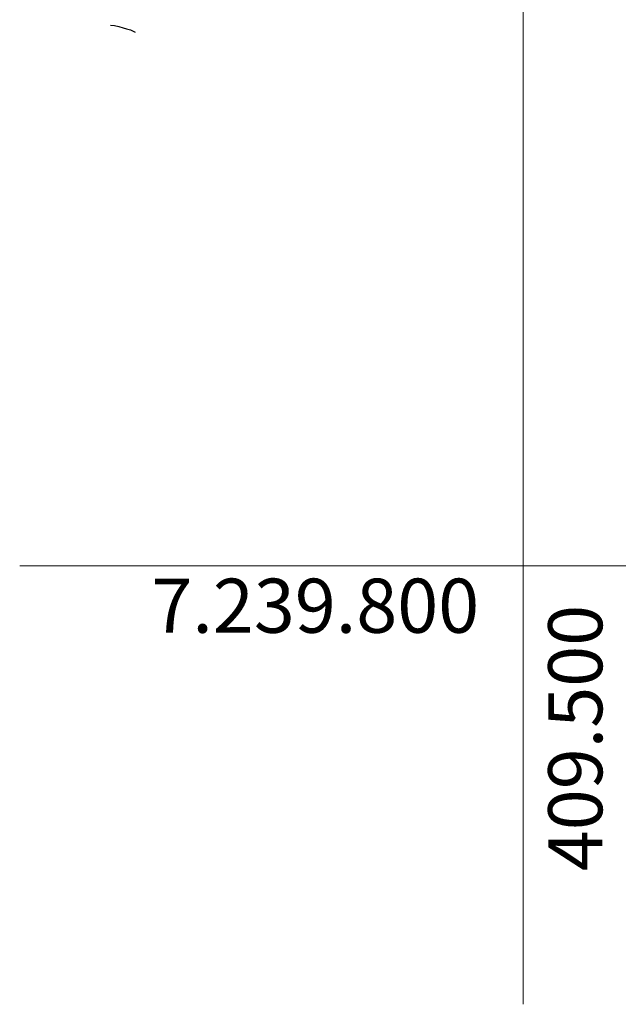
# Model space of a CAD drawing. Extents: x -15532 to 83657, y -2543 to 52361.
# Drawn here: x -5483 to -5151, y -2543 to -1997 of the extents above; entities that cross this region are included whole.
import ezdxf

# ---------------------------------------------------------------- set-up
doc = ezdxf.new("R2010")
doc.units = 0
doc.layers.get('0').update_dxf_attribs({"linetype": 'CONTINUOUS', "lineweight": 15})
doc.layers.add('meio fio', color=1, linetype='CONTINUOUS')
doc.layers.add('MEIO_FIO', color=7, linetype='CONTINUOUS')
doc.styles.get("Standard").update_dxf_attribs({"font": 'ISOCP'})

msp = doc.modelspace()

# ---------------------------------------------------------------- linework, layer by layer
at = {"color": 8, "linetype": 'Continuous'}
for p, q in [((-5203.39968, -2543.18167), (-5203.39968, 1187.41261)), ((-5482.65967, -2300.15021), (-795.32736, -2300.15021)), ((-5482.65967, -2300.15021), (296.60032, -2300.15021))]:
    msp.add_line(p, q, dxfattribs=at)
at = {"layer": 'meio fio', "color": 7, "elevation": -0.5469}
msp.add_lwpolyline([(-5432.38037, -2000.32646), (-5430.1351, -2000.59349), (-5427.69308, -2001.05964), (-5425.24634, -2001.76527), (-5423.46089, -2002.36536), (-5421.20744, -2002.99335), (-5420.0959, -2003.43796), (-5418.60381, -2004.18979)], dxfattribs=at)
msp.add_lwpolyline([(-5432.38037, -2000.32646), (-5430.1351, -2000.59349), (-5427.69308, -2001.05964), (-5425.24634, -2001.76527), (-5423.46089, -2002.36536), (-5421.20744, -2002.99335), (-5420.0959, -2003.43796), (-5418.60381, -2004.18979)], dxfattribs=at)
msp.add_lwpolyline([(-5432.38037, -2000.32646), (-5430.1351, -2000.59349), (-5427.69308, -2001.05964), (-5425.24634, -2001.76527), (-5423.46089, -2002.36536), (-5421.20744, -2002.99335), (-5420.0959, -2003.43796), (-5418.60381, -2004.18979)], dxfattribs=at)
at = {"layer": 'MEIO_FIO', "color": 7}
msp.add_polyline3d([(-5432.38037, -2000.32646, -0.5469), (-5430.1351, -2000.59349, -0.5469), (-5427.69308, -2001.05964, -0.5469), (-5425.24634, -2001.76527, -0.5469), (-5423.46089, -2002.36536, -0.5469), (-5421.20744, -2002.99335, -0.5469), (-5420.0959, -2003.43796, -0.5469), (-5418.60381, -2004.18979, -0.5469)], dxfattribs=at)
msp.add_polyline3d([(-5432.38037, -2000.32646, -0.5469), (-5430.1351, -2000.59349, -0.5469), (-5427.69308, -2001.05964, -0.5469), (-5425.24634, -2001.76527, -0.5469), (-5423.46089, -2002.36536, -0.5469), (-5421.20744, -2002.99335, -0.5469), (-5420.0959, -2003.43796, -0.5469), (-5418.60381, -2004.18979, -0.5469)], dxfattribs=at)

# ---------------------------------------------------------------- texts
at = {"color": 1, "linetype": 'Continuous'}
msp.add_text('7.239.800', height=30, dxfattribs=at).set_placement((-5409.63292, -2337.20259))
msp.add_text('409.500', height=30, rotation=90, dxfattribs=at).set_placement((-5159.59976, -2469.39657))

doc.saveas('drawing.dxf')
